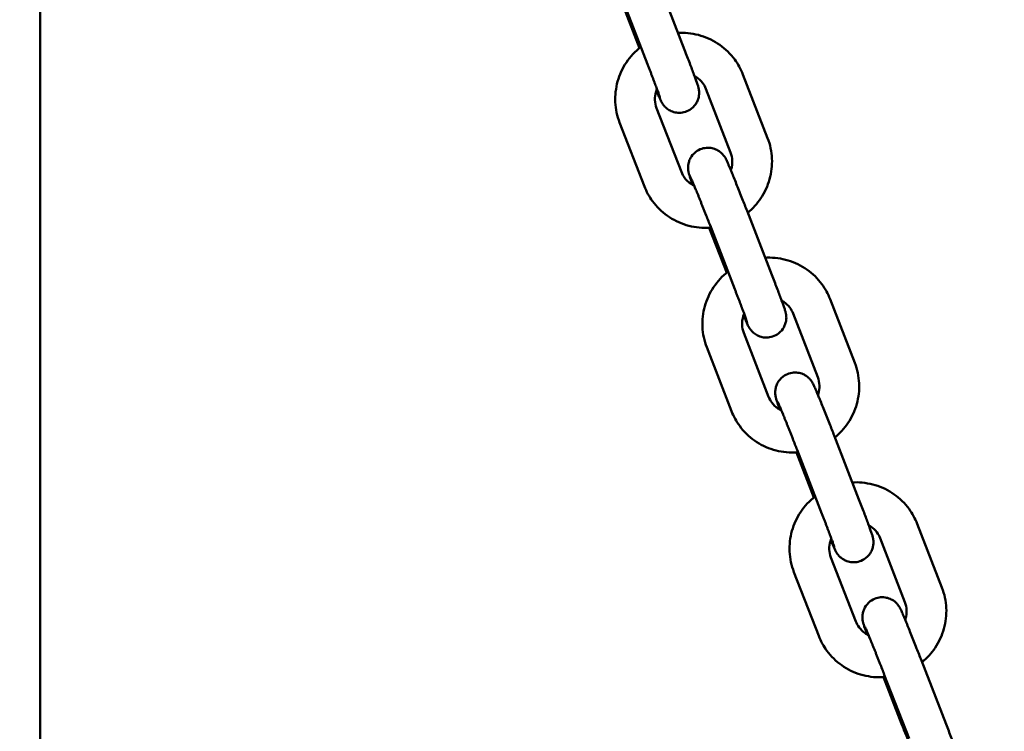
# Model space of a CAD drawing. Units: millimetres. Extents: x -271 to 14618, y 3846 to 17858.
# Drawn here: x 7161 to 7310, y 12652 to 12760 of the extents above; entities that cross this region are included whole.
import ezdxf

# ---------------------------------------------------------------- set-up
doc = ezdxf.new("R2010")
doc.units = ezdxf.units.MM
doc.layers.add('Dimension', color=7, linetype='Continuous')
doc.layers.add('Widoczne (ISO)', color=7, linetype='Continuous', lineweight=50)
doc.styles.get("Standard").update_dxf_attribs({"font": 'tahoma.ttf'})
doc.dimstyles.new('Standard$0', dxfattribs={"dimtxt": 0.18, "dimasz": 0.18, "dimexe": 0.18, "dimexo": 0.0625, "dimgap": 0.09, "dimtad": 0, "dimtih": 1, "dimtoh": 1, "dimdec": 4, "dimzin": 0, "dimdsep": 46, "dimtxsty": 'Standard', "dimcen": 0.09, "dimadec": 0, "dimazin": 0, "dimtfac": 1, "dimtdec": 4, "dimtofl": 0, "dimtmove": 0, "dimatfit": 3, "dimfxl": 1, "dimtolj": 1, "dimtzin": 0, "dimarcsym": 0})

# ---------------------------------------------------------------- blocks, each defined once
blk = doc.blocks.new('*D8')
at = {"layer": 'Defpoints', "color": 0}
for p in [(9564.97, 14938.6), (107.74, 6834.23), (6038.77, 6834.23)]:
    blk.add_point(p, dxfattribs=at)
at = {"layer": 'Dimension', "color": 0, "linetype": 'ByBlock', "lineweight": -2}
for p, q in [((9564.91, 14938.6), (107.56, 14938.6)), ((107.74, 14738.6), (107.74, 11017.21)), ((107.74, 7034.23), (107.74, 10755.62)), ((6038.71, 6834.23), (107.56, 6834.23))]:
    blk.add_line(p, q, dxfattribs=at)
at = {"layer": 'Dimension', "color": 0}
for points in [[(74.41, 14738.6), (141.07, 14738.6), (107.74, 14938.6)], [(74.41, 7034.23), (141.07, 7034.23), (107.74, 6834.23)]]:
    blk.add_solid(points, dxfattribs=at)
at = {"layer": 'Dimension', "color": 0, "insert": (107.74, 10886.42), "char_height": 250, "attachment_point": 5}
blk.add_mtext('\\A1;8104', dxfattribs=at)
blk = doc.blocks.new('*D9')
at = {"layer": 'Defpoints', "color": 0}
for p in [(4480.49, 16370.18), (5656.51, 5317.1), (14145.12, 5317.1)]:
    blk.add_point(p, dxfattribs=at)
at = {"layer": 'Dimension', "color": 0, "linetype": 'ByBlock', "lineweight": -2}
for p, q in [((4480.55, 16370.18), (14145.3, 16370.18)), ((14145.12, 16170.18), (14145.12, 10973.94)), ((14145.12, 5517.1), (14145.12, 10713.35)), ((5656.57, 5317.1), (14145.3, 5317.1))]:
    blk.add_line(p, q, dxfattribs=at)
at = {"layer": 'Dimension', "color": 0}
for points in [[(14111.79, 16170.18), (14178.45, 16170.18), (14145.12, 16370.18)], [(14111.79, 5517.1), (14178.45, 5517.1), (14145.12, 5317.1)]]:
    blk.add_solid(points, dxfattribs=at)
at = {"layer": 'Dimension', "color": 0, "insert": (14145.12, 10843.64), "char_height": 250, "attachment_point": 5}
blk.add_mtext('\\A1;11053', dxfattribs=at)

msp = doc.modelspace()

# ---------------------------------------------------------------- linework, layer by layer
at = {"layer": 'Widoczne (ISO)'}
for p, q in [((7164.01, 12902.75), (7164.01, 12477.14)), ((7257.64, 12764.83), (7261.38, 12755.19)), ((7254.57, 12755.48), (7251.93, 12762.28)), ((7252.04, 12762.66), (7255.78, 12753.02)), ((7270.19, 12751.49), (7273.93, 12741.86)), ((7264.59, 12749.32), (7268.33, 12739.69)), ((7260.89, 12736.75), (7257.15, 12746.39)), ((7255.3, 12734.58), (7251.56, 12744.22)), ((7270.81, 12730.87), (7274.55, 12721.23)), ((7267.74, 12721.52), (7265.1, 12728.32)), ((7265.22, 12728.7), (7268.96, 12719.06)), ((7283.36, 12717.53), (7287.1, 12707.9)), ((7277.77, 12715.36), (7281.5, 12705.73)), ((7274.06, 12702.79), (7270.32, 12712.43)), ((7268.47, 12700.63), (7264.73, 12710.26)), ((7283.98, 12696.91), (7287.72, 12687.28)), ((7280.91, 12687.56), (7278.27, 12694.37)), ((7278.39, 12694.74), (7282.13, 12685.11)), ((7296.53, 12683.58), (7300.27, 12673.94)), ((7290.94, 12681.41), (7294.68, 12671.77)), ((7287.24, 12668.84), (7283.5, 12678.47)), ((7281.64, 12666.67), (7277.9, 12676.3)), ((7297.16, 12662.95), (7300.89, 12653.32)), ((7291.56, 12660.78), (7295.3, 12651.15)), ((7294.18, 12653.35), (7291.44, 12660.41))]:
    msp.add_line(p, q, dxfattribs=at)
for points, knots in [([(7260.38, 12757.75), (7260.49, 12757.76), (7260.59, 12757.76), (7261.76, 12757.8), (7262.83, 12757.65), (7264.87, 12757.04), (7265.83, 12756.57), (7267.56, 12755.35), (7268.32, 12754.6), (7269.46, 12753.06), (7269.88, 12752.3), (7270.19, 12751.49)], [3.461438, 3.461438, 3.461438, 3.461438, 3.492485, 3.492485, 3.814108, 3.814108, 4.134231, 4.134231, 4.452777, 4.452777, 4.712389, 4.712389, 4.712389, 4.712389]), ([(7251.56, 12744.22), (7251.18, 12745.2), (7250.96, 12746.24), (7250.86, 12748.35), (7250.98, 12749.41), (7251.54, 12751.45), (7251.99, 12752.42), (7253.18, 12754.19), (7253.91, 12754.98), (7254.76, 12755.64), (7254.76, 12755.64), (7254.77, 12755.64)], [1.570796, 1.570796, 1.570796, 1.570796, 1.888248, 1.888248, 2.206524, 2.206524, 2.526303, 2.526303, 2.847646, 2.847646, 2.849285, 2.849285, 2.849285, 2.849285]), ([(7261.38, 12755.19), (7261.65, 12754.5), (7261.91, 12753.82), (7262.38, 12752.57), (7262.6, 12751.99), (7262.97, 12751), (7263.12, 12750.58), (7263.3, 12750.05), (7263.36, 12749.89), (7263.43, 12749.66), (7263.45, 12749.59), (7263.49, 12749.44), (7263.5, 12749.38), (7263.53, 12749.21), (7263.55, 12749.12), (7263.58, 12748.8), (7263.59, 12748.64), (7263.53, 12748.15), (7263.5, 12747.98), (7263.37, 12747.6), (7263.3, 12747.43), (7263.03, 12746.95), (7262.78, 12746.61), (7262.14, 12746.11), (7261.82, 12745.94), (7261.19, 12745.74), (7260.88, 12745.7), (7260.28, 12745.69), (7260, 12745.74), (7259.46, 12745.89), (7259.24, 12745.99), (7258.8, 12746.25), (7258.65, 12746.38), (7258.35, 12746.66), (7258.26, 12746.77), (7258.12, 12746.95), (7258.08, 12747.02), (7257.99, 12747.14), (7257.97, 12747.19), (7257.9, 12747.31), (7257.87, 12747.36), (7257.76, 12747.58), (7257.7, 12747.72), (7257.49, 12748.19), (7257.32, 12748.58), (7257.12, 12749.07)], [1.570796, 1.570796, 1.570796, 1.570796, 1.893355, 1.893355, 2.217668, 2.217668, 2.549505, 2.549505, 2.749496, 2.749496, 2.828036, 2.828036, 2.872627, 2.872627, 2.90856, 2.90856, 2.934048, 2.934048, 2.944192, 2.944192, 2.950796, 2.950796, 2.959992, 2.959992, 2.965974, 2.965974, 2.971524, 2.971524, 2.977855, 2.977855, 2.986452, 2.986452, 3.000194, 3.000194, 3.022804, 3.022804, 3.048369, 3.048369, 3.079738, 3.079738, 3.134925, 3.134925, 3.330003, 3.330003, 3.670181, 3.670181, 3.670181, 3.670181]), ([(7255.78, 12753.02), (7255.85, 12752.86), (7255.91, 12752.69), (7256.04, 12752.36), (7256.1, 12752.19), (7256.23, 12751.87), (7256.29, 12751.71), (7256.41, 12751.39), (7256.47, 12751.24), (7256.58, 12750.94), (7256.64, 12750.8), (7256.75, 12750.51), (7256.8, 12750.37), (7256.9, 12750.1), (7256.95, 12749.97), (7257.05, 12749.71), (7257.09, 12749.59), (7257.17, 12749.37), (7257.21, 12749.26), (7257.29, 12749.05), (7257.33, 12748.95), (7257.4, 12748.76), (7257.43, 12748.68), (7257.48, 12748.51), (7257.51, 12748.44), (7257.58, 12748.25), (7257.61, 12748.15), (7257.65, 12748.03), (7257.66, 12747.99), (7257.67, 12747.98), (7257.67, 12747.98), (7257.67, 12747.98)], [1.570796, 1.570796, 1.570796, 1.570796, 1.64962, 1.64962, 1.729481, 1.729481, 1.809363, 1.809363, 1.888239, 1.888239, 1.966601, 1.966601, 2.046028, 2.046028, 2.125506, 2.125506, 2.204005, 2.204005, 2.28062, 2.28062, 2.358372, 2.358372, 2.436271, 2.436271, 2.513229, 2.513229, 2.650668, 2.650668, 2.758206, 2.758206, 2.769565, 2.769565, 2.769565, 2.769565]), ([(7262.86, 12751.29), (7262.97, 12751.23), (7263.08, 12751.16), (7263.53, 12750.85), (7263.84, 12750.56), (7264.3, 12749.95), (7264.47, 12749.65), (7264.59, 12749.32)], [4.0194725, 4.0194725, 4.0194725, 4.0194725, 4.1172318, 4.1172318, 4.4426833, 4.4426833, 4.712389, 4.712389, 4.712389, 4.712389]), ([(7257.15, 12746.39), (7257, 12746.79), (7256.91, 12747.21), (7256.88, 12748.06), (7256.94, 12748.48), (7257.1, 12749.03), (7257.15, 12749.16), (7257.2, 12749.29)], [1.5707963, 1.5707963, 1.5707963, 1.5707963, 1.9014248, 1.9014248, 2.2281315, 2.2281315, 2.3335736, 2.3335736, 2.3335736, 2.3335736]), ([(7273.93, 12741.86), (7274.31, 12740.88), (7274.53, 12739.83), (7274.63, 12737.73), (7274.51, 12736.67), (7273.94, 12734.63), (7273.49, 12733.66), (7272.35, 12731.96), (7271.68, 12731.22), (7270.92, 12730.6)], [4.712389, 4.712389, 4.712389, 4.712389, 5.02984, 5.02984, 5.348117, 5.348117, 5.667896, 5.667896, 5.965021, 5.965021, 5.965021, 5.965021]), ([(7262.62, 12734.79), (7262.47, 12735.21), (7262.34, 12735.56), (7262.17, 12736.05), (7262.12, 12736.21), (7262.05, 12736.44), (7262.03, 12736.51), (7261.99, 12736.66), (7261.98, 12736.72), (7261.94, 12736.89), (7261.92, 12736.98), (7261.9, 12737.3), (7261.88, 12737.46), (7261.95, 12737.95), (7261.98, 12738.12), (7262.1, 12738.5), (7262.17, 12738.67), (7262.44, 12739.15), (7262.69, 12739.49), (7263.34, 12739.99), (7263.65, 12740.16), (7264.28, 12740.36), (7264.6, 12740.4), (7265.2, 12740.41), (7265.48, 12740.36), (7266.01, 12740.21), (7266.23, 12740.11), (7266.67, 12739.85), (7266.82, 12739.72), (7267.13, 12739.44), (7267.21, 12739.33), (7267.36, 12739.15), (7267.4, 12739.08), (7267.48, 12738.96), (7267.51, 12738.91), (7267.58, 12738.79), (7267.6, 12738.74), (7267.72, 12738.52), (7267.78, 12738.38), (7267.9, 12738.11), (7267.94, 12738.01), (7268.05, 12737.77), (7268.1, 12737.64), (7268.22, 12737.35), (7268.29, 12737.2), (7268.42, 12736.87), (7268.49, 12736.7), (7268.78, 12735.99), (7269.03, 12735.38), (7269.55, 12734.08), (7269.82, 12733.39), (7270.34, 12732.08), (7270.58, 12731.47), (7270.81, 12730.87)], [5.40147, 5.40147, 5.40147, 5.40147, 5.691098, 5.691098, 5.891089, 5.891089, 5.969629, 5.969629, 6.014219, 6.014219, 6.050153, 6.050153, 6.075641, 6.075641, 6.085785, 6.085785, 6.092388, 6.092388, 6.101584, 6.101584, 6.107567, 6.107567, 6.113116, 6.113116, 6.119448, 6.119448, 6.128045, 6.128045, 6.141787, 6.141787, 6.164397, 6.164397, 6.189962, 6.189962, 6.221331, 6.221331, 6.276518, 6.276518, 6.471596, 6.471596, 6.582847, 6.582847, 6.696998, 6.696998, 6.811607, 6.811607, 6.923856, 6.923856, 7.252938, 7.252938, 7.576603, 7.576603, 7.853982, 7.853982, 7.853982, 7.853982]), ([(7268.33, 12739.69), (7268.48, 12739.29), (7268.57, 12738.87), (7268.6, 12738.02), (7268.55, 12737.59), (7268.4, 12737.12), (7268.38, 12737.07), (7268.36, 12737.01)], [4.712389, 4.712389, 4.712389, 4.712389, 5.0430174, 5.0430174, 5.3697242, 5.3697242, 5.4159863, 5.4159863, 5.4159863, 5.4159863]), ([(7262.83, 12734.68), (7262.65, 12734.77), (7262.47, 12734.87), (7261.95, 12735.22), (7261.64, 12735.52), (7261.18, 12736.13), (7261.02, 12736.43), (7260.89, 12736.75)], [7.1006979, 7.1006979, 7.1006979, 7.1006979, 7.2588245, 7.2588245, 7.5842759, 7.5842759, 7.8539816, 7.8539816, 7.8539816, 7.8539816]), ([(7262.29, 12735.96), (7262.29, 12735.96), (7262.29, 12735.96), (7262.29, 12735.95), (7262.31, 12735.9), (7262.4, 12735.71), (7262.48, 12735.51), (7262.72, 12734.95), (7262.89, 12734.54), (7263.14, 12733.95), (7263.19, 12733.82), (7263.3, 12733.55), (7263.35, 12733.42), (7263.47, 12733.13), (7263.53, 12732.99), (7263.65, 12732.69), (7263.71, 12732.54), (7263.83, 12732.23), (7263.89, 12732.07), (7264.02, 12731.75), (7264.08, 12731.59), (7264.22, 12731.25), (7264.28, 12731.09), (7264.42, 12730.75), (7264.48, 12730.58), (7264.77, 12729.84), (7265, 12729.27), (7265.22, 12728.7)], [6.301902, 6.301902, 6.301902, 6.301902, 6.316435, 6.316435, 6.438788, 6.438788, 6.665282, 6.665282, 6.959718, 6.959718, 7.037323, 7.037323, 7.115875, 7.115875, 7.194388, 7.194388, 7.271889, 7.271889, 7.350523, 7.350523, 7.430155, 7.430155, 7.509774, 7.509774, 7.588371, 7.588371, 7.853982, 7.853982, 7.853982, 7.853982]), ([(7265.36, 12728.34), (7265.17, 12728.33), (7264.98, 12728.32), (7263.73, 12728.28), (7262.65, 12728.43), (7260.62, 12729.04), (7259.65, 12729.51), (7257.92, 12730.73), (7257.16, 12731.48), (7256.03, 12733.02), (7255.61, 12733.78), (7255.3, 12734.58)], [6.577201, 6.577201, 6.577201, 6.577201, 6.634077, 6.634077, 6.955701, 6.955701, 7.275823, 7.275823, 7.59437, 7.59437, 7.853982, 7.853982, 7.853982, 7.853982]), ([(7273.56, 12723.79), (7273.66, 12723.8), (7273.76, 12723.8), (7274.93, 12723.84), (7276, 12723.69), (7278.04, 12723.08), (7279, 12722.61), (7280.73, 12721.39), (7281.5, 12720.64), (7282.63, 12719.1), (7283.05, 12718.34), (7283.36, 12717.53)], [3.461438, 3.461438, 3.461438, 3.461438, 3.492485, 3.492485, 3.814108, 3.814108, 4.134231, 4.134231, 4.452777, 4.452777, 4.712389, 4.712389, 4.712389, 4.712389]), ([(7264.73, 12710.26), (7264.35, 12711.24), (7264.13, 12712.28), (7264.03, 12714.39), (7264.15, 12715.45), (7264.72, 12717.49), (7265.17, 12718.46), (7266.35, 12720.23), (7267.09, 12721.02), (7267.93, 12721.68), (7267.94, 12721.68), (7267.94, 12721.68)], [1.570796, 1.570796, 1.570796, 1.570796, 1.888248, 1.888248, 2.206524, 2.206524, 2.526303, 2.526303, 2.847646, 2.847646, 2.849285, 2.849285, 2.849285, 2.849285]), ([(7274.55, 12721.23), (7274.82, 12720.54), (7275.08, 12719.86), (7275.56, 12718.61), (7275.77, 12718.04), (7276.14, 12717.04), (7276.29, 12716.62), (7276.48, 12716.09), (7276.53, 12715.93), (7276.6, 12715.7), (7276.62, 12715.63), (7276.66, 12715.48), (7276.67, 12715.42), (7276.71, 12715.25), (7276.72, 12715.16), (7276.75, 12714.84), (7276.77, 12714.68), (7276.7, 12714.19), (7276.67, 12714.02), (7276.54, 12713.64), (7276.47, 12713.47), (7276.21, 12712.99), (7275.96, 12712.65), (7275.31, 12712.15), (7275, 12711.99), (7274.36, 12711.78), (7274.05, 12711.74), (7273.45, 12711.73), (7273.17, 12711.78), (7272.64, 12711.93), (7272.42, 12712.04), (7271.98, 12712.29), (7271.83, 12712.42), (7271.52, 12712.7), (7271.44, 12712.81), (7271.29, 12712.99), (7271.25, 12713.06), (7271.17, 12713.18), (7271.14, 12713.23), (7271.07, 12713.35), (7271.04, 12713.4), (7270.93, 12713.62), (7270.87, 12713.76), (7270.66, 12714.23), (7270.49, 12714.62), (7270.29, 12715.11)], [1.570796, 1.570796, 1.570796, 1.570796, 1.893355, 1.893355, 2.217668, 2.217668, 2.549505, 2.549505, 2.749496, 2.749496, 2.828036, 2.828036, 2.872627, 2.872627, 2.90856, 2.90856, 2.934048, 2.934048, 2.944192, 2.944192, 2.950796, 2.950796, 2.959992, 2.959992, 2.965974, 2.965974, 2.971524, 2.971524, 2.977855, 2.977855, 2.986452, 2.986452, 3.000194, 3.000194, 3.022804, 3.022804, 3.048369, 3.048369, 3.079738, 3.079738, 3.134925, 3.134925, 3.330003, 3.330003, 3.670181, 3.670181, 3.670181, 3.670181]), ([(7268.96, 12719.06), (7269.02, 12718.9), (7269.08, 12718.73), (7269.21, 12718.4), (7269.28, 12718.23), (7269.4, 12717.91), (7269.46, 12717.75), (7269.58, 12717.43), (7269.64, 12717.28), (7269.76, 12716.98), (7269.81, 12716.84), (7269.92, 12716.55), (7269.97, 12716.41), (7270.07, 12716.14), (7270.12, 12716.01), (7270.22, 12715.76), (7270.26, 12715.63), (7270.35, 12715.41), (7270.39, 12715.3), (7270.46, 12715.09), (7270.5, 12714.99), (7270.57, 12714.8), (7270.6, 12714.72), (7270.66, 12714.55), (7270.68, 12714.48), (7270.75, 12714.29), (7270.78, 12714.19), (7270.82, 12714.07), (7270.84, 12714.03), (7270.84, 12714.02), (7270.84, 12714.02), (7270.84, 12714.02)], [1.570796, 1.570796, 1.570796, 1.570796, 1.64962, 1.64962, 1.729481, 1.729481, 1.809363, 1.809363, 1.888239, 1.888239, 1.966601, 1.966601, 2.046028, 2.046028, 2.125506, 2.125506, 2.204005, 2.204005, 2.28062, 2.28062, 2.358372, 2.358372, 2.436271, 2.436271, 2.513229, 2.513229, 2.650668, 2.650668, 2.758206, 2.758206, 2.769565, 2.769565, 2.769565, 2.769565]), ([(7276.03, 12717.33), (7276.14, 12717.27), (7276.25, 12717.2), (7276.71, 12716.89), (7277.01, 12716.6), (7277.47, 12715.99), (7277.64, 12715.69), (7277.77, 12715.36)], [4.0194725, 4.0194725, 4.0194725, 4.0194725, 4.1172318, 4.1172318, 4.4426833, 4.4426833, 4.712389, 4.712389, 4.712389, 4.712389]), ([(7270.32, 12712.43), (7270.17, 12712.83), (7270.08, 12713.25), (7270.06, 12714.1), (7270.11, 12714.53), (7270.27, 12715.07), (7270.32, 12715.2), (7270.38, 12715.33)], [1.5707963, 1.5707963, 1.5707963, 1.5707963, 1.9014248, 1.9014248, 2.2281315, 2.2281315, 2.3335736, 2.3335736, 2.3335736, 2.3335736]), ([(7287.1, 12707.9), (7287.48, 12706.92), (7287.7, 12705.87), (7287.8, 12703.77), (7287.68, 12702.71), (7287.11, 12700.67), (7286.66, 12699.7), (7285.52, 12698), (7284.85, 12697.26), (7284.09, 12696.64)], [4.712389, 4.712389, 4.712389, 4.712389, 5.02984, 5.02984, 5.348117, 5.348117, 5.667896, 5.667896, 5.965021, 5.965021, 5.965021, 5.965021]), ([(7275.8, 12700.83), (7275.64, 12701.25), (7275.51, 12701.61), (7275.34, 12702.09), (7275.29, 12702.25), (7275.22, 12702.48), (7275.2, 12702.55), (7275.16, 12702.7), (7275.15, 12702.76), (7275.11, 12702.93), (7275.1, 12703.02), (7275.07, 12703.34), (7275.05, 12703.5), (7275.12, 12703.99), (7275.15, 12704.16), (7275.28, 12704.54), (7275.35, 12704.72), (7275.61, 12705.19), (7275.86, 12705.53), (7276.51, 12706.03), (7276.82, 12706.2), (7277.46, 12706.4), (7277.77, 12706.45), (7278.37, 12706.45), (7278.65, 12706.4), (7279.18, 12706.26), (7279.4, 12706.15), (7279.84, 12705.89), (7279.99, 12705.76), (7280.3, 12705.48), (7280.38, 12705.37), (7280.53, 12705.19), (7280.57, 12705.12), (7280.65, 12705), (7280.68, 12704.95), (7280.75, 12704.83), (7280.78, 12704.78), (7280.89, 12704.56), (7280.95, 12704.43), (7281.07, 12704.15), (7281.12, 12704.05), (7281.22, 12703.81), (7281.27, 12703.68), (7281.4, 12703.39), (7281.46, 12703.24), (7281.59, 12702.91), (7281.67, 12702.74), (7281.96, 12702.03), (7282.2, 12701.43), (7282.72, 12700.12), (7283, 12699.43), (7283.51, 12698.12), (7283.75, 12697.51), (7283.98, 12696.91)], [5.40147, 5.40147, 5.40147, 5.40147, 5.691098, 5.691098, 5.891089, 5.891089, 5.969629, 5.969629, 6.014219, 6.014219, 6.050153, 6.050153, 6.075641, 6.075641, 6.085785, 6.085785, 6.092388, 6.092388, 6.101584, 6.101584, 6.107567, 6.107567, 6.113116, 6.113116, 6.119448, 6.119448, 6.128045, 6.128045, 6.141787, 6.141787, 6.164397, 6.164397, 6.189962, 6.189962, 6.221331, 6.221331, 6.276518, 6.276518, 6.471596, 6.471596, 6.582847, 6.582847, 6.696998, 6.696998, 6.811607, 6.811607, 6.923856, 6.923856, 7.252938, 7.252938, 7.576603, 7.576603, 7.853982, 7.853982, 7.853982, 7.853982]), ([(7281.5, 12705.73), (7281.66, 12705.33), (7281.74, 12704.91), (7281.77, 12704.06), (7281.72, 12703.63), (7281.58, 12703.17), (7281.56, 12703.11), (7281.54, 12703.05)], [4.712389, 4.712389, 4.712389, 4.712389, 5.0430174, 5.0430174, 5.3697242, 5.3697242, 5.4159863, 5.4159863, 5.4159863, 5.4159863]), ([(7276.01, 12700.72), (7275.82, 12700.81), (7275.64, 12700.91), (7275.12, 12701.26), (7274.82, 12701.56), (7274.36, 12702.17), (7274.19, 12702.47), (7274.06, 12702.79)], [7.1006979, 7.1006979, 7.1006979, 7.1006979, 7.2588245, 7.2588245, 7.5842759, 7.5842759, 7.8539816, 7.8539816, 7.8539816, 7.8539816]), ([(7275.46, 12702), (7275.46, 12702), (7275.46, 12702), (7275.46, 12701.99), (7275.49, 12701.94), (7275.57, 12701.75), (7275.66, 12701.56), (7275.9, 12700.99), (7276.06, 12700.58), (7276.31, 12699.99), (7276.36, 12699.86), (7276.47, 12699.59), (7276.52, 12699.46), (7276.64, 12699.17), (7276.7, 12699.03), (7276.82, 12698.73), (7276.88, 12698.58), (7277, 12698.27), (7277.06, 12698.11), (7277.19, 12697.79), (7277.26, 12697.63), (7277.39, 12697.3), (7277.46, 12697.13), (7277.59, 12696.79), (7277.65, 12696.62), (7277.94, 12695.88), (7278.17, 12695.31), (7278.39, 12694.74)], [6.301902, 6.301902, 6.301902, 6.301902, 6.316435, 6.316435, 6.438788, 6.438788, 6.665282, 6.665282, 6.959718, 6.959718, 7.037323, 7.037323, 7.115875, 7.115875, 7.194388, 7.194388, 7.271889, 7.271889, 7.350523, 7.350523, 7.430155, 7.430155, 7.509774, 7.509774, 7.588371, 7.588371, 7.853982, 7.853982, 7.853982, 7.853982]), ([(7278.53, 12694.38), (7278.34, 12694.37), (7278.15, 12694.36), (7276.9, 12694.32), (7275.83, 12694.47), (7273.79, 12695.08), (7272.82, 12695.55), (7271.09, 12696.77), (7270.33, 12697.52), (7269.2, 12699.06), (7268.78, 12699.82), (7268.47, 12700.63)], [6.577201, 6.577201, 6.577201, 6.577201, 6.634077, 6.634077, 6.955701, 6.955701, 7.275823, 7.275823, 7.59437, 7.59437, 7.853982, 7.853982, 7.853982, 7.853982]), ([(7286.73, 12689.84), (7286.83, 12689.84), (7286.93, 12689.85), (7288.1, 12689.88), (7289.17, 12689.73), (7291.21, 12689.12), (7292.18, 12688.65), (7293.91, 12687.43), (7294.67, 12686.68), (7295.8, 12685.14), (7296.22, 12684.38), (7296.53, 12683.58)], [3.461438, 3.461438, 3.461438, 3.461438, 3.492485, 3.492485, 3.814108, 3.814108, 4.134231, 4.134231, 4.452777, 4.452777, 4.712389, 4.712389, 4.712389, 4.712389]), ([(7277.9, 12676.3), (7277.52, 12677.28), (7277.3, 12678.33), (7277.2, 12680.43), (7277.32, 12681.49), (7277.89, 12683.53), (7278.34, 12684.5), (7279.52, 12686.27), (7280.26, 12687.06), (7281.1, 12687.72), (7281.11, 12687.72), (7281.11, 12687.72)], [1.570796, 1.570796, 1.570796, 1.570796, 1.888248, 1.888248, 2.206524, 2.206524, 2.526303, 2.526303, 2.847646, 2.847646, 2.849285, 2.849285, 2.849285, 2.849285]), ([(7287.72, 12687.28), (7287.99, 12686.58), (7288.25, 12685.9), (7288.73, 12684.65), (7288.94, 12684.08), (7289.31, 12683.08), (7289.47, 12682.66), (7289.65, 12682.13), (7289.7, 12681.97), (7289.77, 12681.74), (7289.79, 12681.67), (7289.83, 12681.53), (7289.84, 12681.46), (7289.88, 12681.29), (7289.9, 12681.2), (7289.92, 12680.89), (7289.94, 12680.72), (7289.87, 12680.23), (7289.84, 12680.06), (7289.72, 12679.68), (7289.65, 12679.51), (7289.38, 12679.03), (7289.13, 12678.69), (7288.48, 12678.2), (7288.17, 12678.03), (7287.54, 12677.82), (7287.22, 12677.78), (7286.62, 12677.77), (7286.34, 12677.82), (7285.81, 12677.97), (7285.59, 12678.08), (7285.15, 12678.33), (7285, 12678.46), (7284.69, 12678.74), (7284.61, 12678.85), (7284.46, 12679.04), (7284.42, 12679.1), (7284.34, 12679.23), (7284.31, 12679.27), (7284.24, 12679.39), (7284.22, 12679.44), (7284.1, 12679.67), (7284.04, 12679.8), (7283.83, 12680.27), (7283.67, 12680.66), (7283.46, 12681.15)], [1.570796, 1.570796, 1.570796, 1.570796, 1.893355, 1.893355, 2.217668, 2.217668, 2.549505, 2.549505, 2.749496, 2.749496, 2.828036, 2.828036, 2.872627, 2.872627, 2.90856, 2.90856, 2.934048, 2.934048, 2.944192, 2.944192, 2.950796, 2.950796, 2.959992, 2.959992, 2.965974, 2.965974, 2.971524, 2.971524, 2.977855, 2.977855, 2.986452, 2.986452, 3.000194, 3.000194, 3.022804, 3.022804, 3.048369, 3.048369, 3.079738, 3.079738, 3.134925, 3.134925, 3.330003, 3.330003, 3.670181, 3.670181, 3.670181, 3.670181]), ([(7282.13, 12685.11), (7282.19, 12684.94), (7282.26, 12684.77), (7282.38, 12684.44), (7282.45, 12684.28), (7282.57, 12683.95), (7282.64, 12683.79), (7282.76, 12683.48), (7282.81, 12683.32), (7282.93, 12683.02), (7282.98, 12682.88), (7283.09, 12682.59), (7283.14, 12682.45), (7283.25, 12682.18), (7283.3, 12682.05), (7283.39, 12681.8), (7283.43, 12681.68), (7283.52, 12681.45), (7283.56, 12681.34), (7283.64, 12681.13), (7283.67, 12681.03), (7283.74, 12680.85), (7283.77, 12680.76), (7283.83, 12680.6), (7283.86, 12680.52), (7283.92, 12680.33), (7283.96, 12680.23), (7284, 12680.11), (7284.01, 12680.07), (7284.01, 12680.06), (7284.01, 12680.06), (7284.01, 12680.06)], [1.570796, 1.570796, 1.570796, 1.570796, 1.64962, 1.64962, 1.729481, 1.729481, 1.809363, 1.809363, 1.888239, 1.888239, 1.966601, 1.966601, 2.046028, 2.046028, 2.125506, 2.125506, 2.204005, 2.204005, 2.28062, 2.28062, 2.358372, 2.358372, 2.436271, 2.436271, 2.513229, 2.513229, 2.650668, 2.650668, 2.758206, 2.758206, 2.769565, 2.769565, 2.769565, 2.769565]), ([(7289.2, 12683.37), (7289.32, 12683.31), (7289.43, 12683.24), (7289.88, 12682.94), (7290.19, 12682.64), (7290.64, 12682.03), (7290.81, 12681.73), (7290.94, 12681.41)], [4.0194725, 4.0194725, 4.0194725, 4.0194725, 4.1172318, 4.1172318, 4.4426833, 4.4426833, 4.712389, 4.712389, 4.712389, 4.712389]), ([(7283.5, 12678.47), (7283.34, 12678.87), (7283.26, 12679.29), (7283.23, 12680.14), (7283.28, 12680.57), (7283.45, 12681.11), (7283.49, 12681.24), (7283.55, 12681.37)], [1.5707963, 1.5707963, 1.5707963, 1.5707963, 1.9014248, 1.9014248, 2.2281315, 2.2281315, 2.3335736, 2.3335736, 2.3335736, 2.3335736]), ([(7288.97, 12666.87), (7288.81, 12667.29), (7288.68, 12667.65), (7288.52, 12668.13), (7288.46, 12668.29), (7288.39, 12668.52), (7288.37, 12668.59), (7288.33, 12668.74), (7288.32, 12668.8), (7288.29, 12668.97), (7288.27, 12669.06), (7288.24, 12669.38), (7288.23, 12669.54), (7288.29, 12670.03), (7288.32, 12670.2), (7288.45, 12670.58), (7288.52, 12670.76), (7288.79, 12671.23), (7289.04, 12671.57), (7289.68, 12672.07), (7290, 12672.24), (7290.63, 12672.44), (7290.94, 12672.49), (7291.54, 12672.49), (7291.82, 12672.44), (7292.36, 12672.3), (7292.58, 12672.19), (7293.02, 12671.93), (7293.17, 12671.8), (7293.47, 12671.52), (7293.56, 12671.41), (7293.7, 12671.23), (7293.74, 12671.16), (7293.83, 12671.04), (7293.85, 12670.99), (7293.92, 12670.87), (7293.95, 12670.82), (7294.06, 12670.6), (7294.12, 12670.47), (7294.24, 12670.2), (7294.29, 12670.09), (7294.39, 12669.85), (7294.45, 12669.72), (7294.57, 12669.43), (7294.63, 12669.28), (7294.77, 12668.95), (7294.84, 12668.78), (7295.13, 12668.07), (7295.37, 12667.47), (7295.89, 12666.17), (7296.17, 12665.47), (7296.68, 12664.16), (7296.92, 12663.55), (7297.16, 12662.95)], [5.40147, 5.40147, 5.40147, 5.40147, 5.691098, 5.691098, 5.891089, 5.891089, 5.969629, 5.969629, 6.014219, 6.014219, 6.050153, 6.050153, 6.075641, 6.075641, 6.085785, 6.085785, 6.092388, 6.092388, 6.101584, 6.101584, 6.107567, 6.107567, 6.113116, 6.113116, 6.119448, 6.119448, 6.128045, 6.128045, 6.141787, 6.141787, 6.164397, 6.164397, 6.189962, 6.189962, 6.221331, 6.221331, 6.276518, 6.276518, 6.471596, 6.471596, 6.582847, 6.582847, 6.696998, 6.696998, 6.811607, 6.811607, 6.923856, 6.923856, 7.252938, 7.252938, 7.576603, 7.576603, 7.853982, 7.853982, 7.853982, 7.853982]), ([(7300.27, 12673.94), (7300.65, 12672.96), (7300.87, 12671.92), (7300.97, 12669.81), (7300.85, 12668.75), (7300.28, 12666.71), (7299.83, 12665.74), (7298.7, 12664.04), (7298.03, 12663.3), (7297.26, 12662.68)], [4.712389, 4.712389, 4.712389, 4.712389, 5.02984, 5.02984, 5.348117, 5.348117, 5.667896, 5.667896, 5.965021, 5.965021, 5.965021, 5.965021]), ([(7294.68, 12671.77), (7294.83, 12671.37), (7294.92, 12670.95), (7294.95, 12670.1), (7294.89, 12669.68), (7294.75, 12669.21), (7294.73, 12669.15), (7294.71, 12669.09)], [4.712389, 4.712389, 4.712389, 4.712389, 5.0430174, 5.0430174, 5.3697242, 5.3697242, 5.4159863, 5.4159863, 5.4159863, 5.4159863]), ([(7289.18, 12666.76), (7288.99, 12666.85), (7288.81, 12666.95), (7288.29, 12667.31), (7287.99, 12667.6), (7287.53, 12668.21), (7287.36, 12668.51), (7287.24, 12668.84)], [7.1006979, 7.1006979, 7.1006979, 7.1006979, 7.2588245, 7.2588245, 7.5842759, 7.5842759, 7.8539816, 7.8539816, 7.8539816, 7.8539816]), ([(7288.63, 12668.04), (7288.63, 12668.04), (7288.63, 12668.04), (7288.64, 12668.03), (7288.66, 12667.98), (7288.74, 12667.79), (7288.83, 12667.6), (7289.07, 12667.03), (7289.24, 12666.63), (7289.48, 12666.03), (7289.53, 12665.9), (7289.64, 12665.64), (7289.7, 12665.5), (7289.81, 12665.21), (7289.87, 12665.07), (7289.99, 12664.77), (7290.05, 12664.62), (7290.17, 12664.31), (7290.24, 12664.16), (7290.36, 12663.83), (7290.43, 12663.67), (7290.56, 12663.34), (7290.63, 12663.17), (7290.76, 12662.83), (7290.83, 12662.66), (7291.12, 12661.93), (7291.34, 12661.35), (7291.56, 12660.78)], [6.301902, 6.301902, 6.301902, 6.301902, 6.316435, 6.316435, 6.438788, 6.438788, 6.665282, 6.665282, 6.959718, 6.959718, 7.037323, 7.037323, 7.115875, 7.115875, 7.194388, 7.194388, 7.271889, 7.271889, 7.350523, 7.350523, 7.430155, 7.430155, 7.509774, 7.509774, 7.588371, 7.588371, 7.853982, 7.853982, 7.853982, 7.853982]), ([(7291.7, 12660.42), (7291.51, 12660.41), (7291.32, 12660.4), (7290.07, 12660.36), (7289, 12660.51), (7286.96, 12661.12), (7286, 12661.59), (7284.27, 12662.81), (7283.5, 12663.56), (7282.37, 12665.1), (7281.95, 12665.86), (7281.64, 12666.67)], [6.577201, 6.577201, 6.577201, 6.577201, 6.634077, 6.634077, 6.955701, 6.955701, 7.275823, 7.275823, 7.59437, 7.59437, 7.853982, 7.853982, 7.853982, 7.853982]), ([(7300.89, 12653.32), (7301.16, 12652.62), (7301.42, 12651.94), (7301.9, 12650.69), (7302.12, 12650.12), (7302.49, 12649.12), (7302.64, 12648.7), (7302.82, 12648.17), (7302.87, 12648.01), (7302.95, 12647.78), (7302.96, 12647.71), (7303, 12647.57), (7303.02, 12647.51), (7303.05, 12647.33), (7303.07, 12647.24), (7303.09, 12646.93), (7303.11, 12646.76), (7303.04, 12646.27), (7303.01, 12646.1), (7302.89, 12645.72), (7302.82, 12645.55), (7302.55, 12645.07), (7302.3, 12644.73), (7301.66, 12644.24), (7301.34, 12644.07), (7300.71, 12643.86), (7300.4, 12643.82), (7299.79, 12643.81), (7299.52, 12643.86), (7298.98, 12644.01), (7298.76, 12644.12), (7298.32, 12644.37), (7298.17, 12644.5), (7297.87, 12644.78), (7297.78, 12644.89), (7297.64, 12645.08), (7297.59, 12645.14), (7297.51, 12645.27), (7297.48, 12645.32), (7297.42, 12645.43), (7297.39, 12645.49), (7297.27, 12645.71), (7297.22, 12645.84), (7297.1, 12646.11), (7297.05, 12646.22), (7296.95, 12646.46), (7296.89, 12646.59), (7296.77, 12646.87), (7296.71, 12647.03), (7296.57, 12647.35), (7296.5, 12647.52), (7296.21, 12648.23), (7295.96, 12648.84), (7295.44, 12650.14), (7295.17, 12650.83), (7294.65, 12652.14), (7294.41, 12652.75), (7294.18, 12653.35)], [1.570796, 1.570796, 1.570796, 1.570796, 1.893355, 1.893355, 2.217668, 2.217668, 2.549505, 2.549505, 2.749496, 2.749496, 2.828036, 2.828036, 2.872627, 2.872627, 2.90856, 2.90856, 2.934048, 2.934048, 2.944192, 2.944192, 2.950796, 2.950796, 2.959992, 2.959992, 2.965974, 2.965974, 2.971524, 2.971524, 2.977855, 2.977855, 2.986452, 2.986452, 3.000194, 3.000194, 3.022804, 3.022804, 3.048369, 3.048369, 3.079738, 3.079738, 3.134925, 3.134925, 3.330003, 3.330003, 3.441254, 3.441254, 3.555405, 3.555405, 3.670015, 3.670015, 3.782264, 3.782264, 4.111345, 4.111345, 4.435011, 4.435011, 4.712389, 4.712389, 4.712389, 4.712389])]:
    msp.add_open_spline(points, degree=3, knots=knots, dxfattribs=at)

# ---------------------------------------------------------------- dimensions: what is measured, and where the dimension line sits
at = {"layer": 'Dimension'}
for base, p1, p2, picture, middle in [((14145.12, 5317.1), (4480.49, 16370.18), (5656.51, 5317.1), '*D9', (14145.12, 10843.64)), ((107.74, 6834.23), (9564.97, 14938.6), (6038.77, 6834.23), '*D8', (107.74, 10886.42))]:
    dim = msp.add_linear_dim(base=base, p1=p1, p2=p2, angle=90, dimstyle='Standard$0', override={"dimtxt": 250, "dimasz": 200, "dimdec": 0, "dimarcsym": 1}, dxfattribs=at)
    dim.commit()
    dim.dimension.update_dxf_attribs({"geometry": picture, "text_midpoint": middle})

doc.saveas('drawing.dxf')
